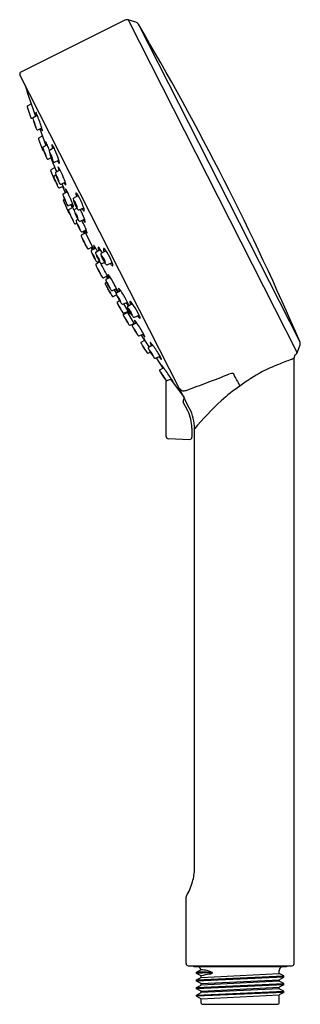
# Model space of a CAD drawing. Units: inches. Extents: x 8612.15 to 8614.79, y 2151.18 to 2160.42.
import ezdxf

# ---------------------------------------------------------------- set-up
doc = ezdxf.new("R2010")
doc.units = ezdxf.units.IN
doc.header["$LTSCALE"] = 0.64311
doc.header["$MEASUREMENT"] = 0
doc.layers.get('0').update_dxf_attribs({"color": 255, "linetype": 'CONTINUOUS'})
doc.layers.get('Defpoints').update_dxf_attribs({"linetype": 'CONTINUOUS'})
doc.styles.get("Standard").update_dxf_attribs({"font": 'txt', "width": 0.8})

msp = doc.modelspace()

# ---------------------------------------------------------------- linework, layer by layer
for p, q in [((8613.1394, 2160.4131), (8612.1618, 2159.9256)), ((8613.2411, 2160.3941), (8613.1681, 2160.4156)), ((8613.1681, 2160.4156), (8614.7573, 2157.2926)), ((8614.7817, 2157.3978), (8613.2651, 2160.3742)), ((8613.7464, 2156.7719), (8612.153, 2159.8991)), ((8612.2236, 2159.6089), (8612.2581, 2159.628)), ((8612.2199, 2159.5993), (8612.2546, 2159.4981)), ((8612.2775, 2159.5005), (8612.316, 2159.5218)), ((8612.2656, 2159.4935), (8612.2746, 2159.4977)), ((8612.3206, 2159.3857), (8612.3581, 2159.4029)), ((8612.3392, 2159.3943), (8612.3977, 2159.2383)), ((8612.3264, 2159.298), (8612.3643, 2159.1981)), ((8612.33, 2159.3078), (8612.3645, 2159.3269)), ((8612.3719, 2159.224), (8612.4092, 2159.2447)), ((8612.4306, 2159.1944), (8612.4726, 2159.2176)), ((8612.4176, 2159.1103), (8612.4465, 2159.1237)), ((8612.4425, 2159.1219), (8612.4962, 2158.9903)), ((8612.477, 2159.0813), (8612.5184, 2159.1006)), ((8612.4837, 2158.9018), (8612.4424, 2159.0012)), ((8612.4459, 2159.0113), (8612.4799, 2159.0301)), ((8612.4755, 2158.9519), (8612.4913, 2158.9607)), ((8612.4905, 2158.9872), (8612.5301, 2159.0091)), ((8612.539, 2158.8749), (8612.5785, 2158.8933)), ((8612.5242, 2158.8399), (8612.5601, 2158.8566)), ((8612.5535, 2158.8536), (8612.5788, 2158.7951)), ((8612.5596, 2158.7844), (8612.597, 2158.8051)), ((8612.6166, 2158.6005), (8612.5622, 2158.7206)), ((8612.5656, 2158.7309), (8612.5712, 2158.734)), ((8612.6099, 2158.6732), (8612.6477, 2158.6908)), ((8612.657, 2158.7438), (8612.7004, 2158.7678)), ((8612.6127, 2158.6368), (8612.6483, 2158.6565)), ((8612.6297, 2158.6825), (8612.6428, 2158.6534)), ((8612.6654, 2158.6384), (8612.687, 2158.6503)), ((8612.7085, 2158.6333), (8612.7522, 2158.6537)), ((8612.6755, 2158.5036), (8612.6866, 2158.5088)), ((8612.684, 2158.5379), (8612.6975, 2158.5454)), ((8612.7179, 2158.5281), (8612.7595, 2158.5475)), ((8612.7321, 2158.3983), (8612.7684, 2158.4184)), ((8612.7365, 2158.4278), (8612.7752, 2158.4459)), ((8612.7466, 2158.4325), (8612.7566, 2158.4119)), ((8612.754, 2158.436), (8612.7626, 2158.4152)), ((8612.797, 2158.2686), (8612.8349, 2158.2856)), ((8612.8336, 2158.2586), (8612.8226, 2158.2801)), ((8612.8258, 2158.2542), (8612.8643, 2158.2756)), ((8612.8409, 2158.2626), (8612.8289, 2158.2829)), ((8612.8667, 2158.238), (8612.9078, 2158.2608)), ((8612.9168, 2158.2262), (8612.9606, 2158.2505)), ((8612.8683, 2158.1274), (8612.9026, 2158.1465)), ((8612.8816, 2158.1459), (8612.8982, 2158.1537)), ((8612.89, 2158.1498), (8612.8942, 2158.1418)), ((8612.8949, 2158.1521), (8612.8987, 2158.1443)), ((8612.9236, 2158.13), (8612.9476, 2158.1412)), ((8612.9732, 2158.1183), (8613.0192, 2158.1397)), ((8612.9372, 2157.9975), (8612.9748, 2158.015)), ((8612.9569, 2157.9505), (8612.9661, 2157.9555)), ((8612.9622, 2157.9834), (8612.9996, 2158.0041)), ((8612.965, 2158.0104), (8612.9757, 2157.9909)), ((8612.9696, 2158.0125), (8612.981, 2157.9938)), ((8613.021, 2157.8766), (8613.0605, 2157.895)), ((8613.0389, 2157.8849), (8613.0567, 2157.8529)), ((8613.0594, 2157.8553), (8613.0989, 2157.8772)), ((8613.0285, 2157.8218), (8613.0595, 2157.8363)), ((8613.0689, 2157.7718), (8613.0878, 2157.7823)), ((8613.1199, 2157.7491), (8613.162, 2157.7688)), ((8613.1273, 2157.656), (8613.1608, 2157.6746)), ((8613.1297, 2157.666), (8613.1683, 2157.684)), ((8613.1557, 2157.6781), (8613.1586, 2157.6734)), ((8613.1562, 2157.6783), (8613.1589, 2157.6736)), ((8613.158, 2157.6792), (8613.2272, 2157.5658)), ((8613.166, 2157.7317), (8613.2076, 2157.7548)), ((8613.2103, 2157.5564), (8613.247, 2157.5767)), ((8613.2282, 2157.6267), (8613.2724, 2157.6473)), ((8613.1898, 2157.551), (8613.2259, 2157.5679)), ((8613.2235, 2157.5668), (8613.2249, 2157.5645)), ((8613.2239, 2157.5669), (8613.2253, 2157.5647)), ((8613.2741, 2157.4518), (8613.3138, 2157.4704)), ((8613.2907, 2157.4596), (8613.3228, 2157.4094)), ((8613.2931, 2157.3929), (8613.3267, 2157.4115)), ((8613.3583, 2157.2891), (8613.3774, 2157.298)), ((8613.3607, 2157.3453), (8613.3988, 2157.3664)), ((8614.7573, 2157.2926), (8614.7837, 2157.3667)), ((8613.4271, 2157.2424), (8613.4689, 2157.2618)), ((8613.4315, 2157.2444), (8613.4958, 2157.15)), ((8614.7272, 2151.5645), (8614.7272, 2157.2473)), ((8613.4677, 2157.134), (8613.5014, 2157.1532)), ((8613.5267, 2156.5073), (8613.5267, 2157.0341)), ((8613.5361, 2157.0321), (8613.5741, 2157.0498)), ((8613.5683, 2157.0471), (8613.6952, 2156.8723)), ((8614.1954, 2157.0267), (8614.219, 2156.9804)), ((8613.6999, 2156.8631), (8613.697, 2156.8615)), ((8613.7288, 2156.748), (8613.687, 2156.83)), ((8613.7674, 2156.5872), (8613.7674, 2156.5003)), ((8613.7926, 2152.4585), (8613.7926, 2156.5794)), ((8613.5457, 2156.4877), (8613.747, 2156.4806)), ((8613.7134, 2151.5645), (8613.7134, 2152.188)), ((8613.7331, 2151.5448), (8614.7075, 2151.5448)), ((8613.7853, 2151.5387), (8614.6554, 2151.5387)), ((8613.8534, 2151.5061), (8613.811, 2151.484)), ((8613.811, 2151.4723), (8613.811, 2151.484)), ((8614.5867, 2151.4707), (8614.5867, 2151.4993)), ((8613.8539, 2151.4492), (8613.811, 2151.4723)), ((8613.811, 2151.4126), (8614.6297, 2151.4484)), ((8614.6297, 2151.4359), (8613.811, 2151.4002)), ((8613.811, 2151.4126), (8613.8539, 2151.435)), ((8613.811, 2151.4002), (8613.811, 2151.4126)), ((8613.8539, 2151.3778), (8613.811, 2151.4002)), ((8613.8539, 2151.435), (8614.5867, 2151.4707)), ((8613.8539, 2151.435), (8613.8539, 2151.4492)), ((8613.8539, 2151.3778), (8614.5867, 2151.4135)), ((8614.5867, 2151.3993), (8613.8539, 2151.3636)), ((8614.6297, 2151.4484), (8614.5867, 2151.4707)), ((8614.5867, 2151.4135), (8614.6297, 2151.4359)), ((8614.5867, 2151.3993), (8614.5867, 2151.4135)), ((8614.6297, 2151.3769), (8614.5867, 2151.3993)), ((8614.6297, 2151.4359), (8614.6297, 2151.4484)), ((8613.811, 2151.3412), (8614.6297, 2151.3769)), ((8614.6297, 2151.3645), (8613.811, 2151.3288)), ((8613.811, 2151.3412), (8613.8539, 2151.3636)), ((8613.811, 2151.3288), (8613.811, 2151.3412)), ((8613.8539, 2151.3064), (8613.811, 2151.3288)), ((8613.811, 2151.2698), (8614.6297, 2151.3055)), ((8613.8539, 2151.3636), (8613.8539, 2151.3778)), ((8613.8539, 2151.3064), (8614.5867, 2151.3421)), ((8614.5867, 2151.3279), (8613.8539, 2151.2922)), ((8613.8539, 2151.2922), (8613.8539, 2151.3064)), ((8614.6297, 2151.3645), (8614.5867, 2151.3421)), ((8614.5867, 2151.3279), (8614.5867, 2151.3421)), ((8614.6297, 2151.3055), (8614.5867, 2151.3279)), ((8614.6297, 2151.3645), (8614.6297, 2151.3769)), ((8614.6297, 2151.2931), (8614.6297, 2151.3055)), ((8614.6297, 2151.2931), (8613.811, 2151.2574)), ((8613.811, 2151.2698), (8613.8539, 2151.2922)), ((8613.811, 2151.2574), (8613.811, 2151.2698)), ((8613.811, 2151.2574), (8613.8539, 2151.235)), ((8613.8539, 2151.235), (8614.5867, 2151.2707)), ((8613.8539, 2151.1944), (8613.8539, 2151.235)), ((8614.6297, 2151.2931), (8614.5867, 2151.2707)), ((8614.5867, 2151.1944), (8614.5867, 2151.2707)), ((8613.8657, 2151.1826), (8614.5749, 2151.1826))]:
    msp.add_line(p, q)
for centre, radius, start, end in [((8613.157, 2160.3778), 0.0394, 73.59074, 116.5), ((8613.23, 2160.3563), 0.0394, 27, 73.59074), ((8590.7122, 2147.0084), 26.216, 23.34719, 30.65281), ((8612.1706, 2159.908), 0.0197, 116.5, 206.99979), ((8612.2214, 2159.805), 0.0197, 184.50273, 197.43187), ((8621.0084, 2162.564), 9.2297, 197.43187, 199.31095), ((8612.2274, 2159.6019), 0.008, 119, 198.95289), ((8612.3058, 2159.5497), 0.00463, 165.77208, 186.35497), ((8612.3664, 2159.5564), 0.0656, 186.35497, 193.39772), ((8612.3017, 2159.5507), 0.000469, 37.13348, 165.77208), ((8612.2046, 2159.488), 0.1161, 20.33333, 32.85727), ((8612.6413, 2159.6219), 0.3482, 193.39772, 197.37705), ((8610.4799, 2158.8001), 1.9728, 18.26139, 21.66172), ((8612.2622, 2159.5007), 0.008, 198.95289, 295), ((8612.2814, 2159.4935), 0.008, 119, 193.31074), ((8612.6961, 2159.5916), 0.4341, 193.31074, 200.37879), ((8612.2808, 2159.4726), 0.000202, 54.98134, 204.54082), ((8612.2951, 2159.473), 0.0145, 181.7473, 194.62394), ((8612.2802, 2159.4717), 0.00135, 36.81166, 54.55232), ((8612.541, 2159.536), 0.2683, 194.39188, 199.16378), ((8612.2715, 2159.4654), 0.0121, 26.94304, 36.03379), ((8612.1875, 2159.4231), 0.1061, 22.20082, 26.76668), ((8611.7837, 2159.2585), 0.5422, 17.55442, 22.17397), ((8613.28, 2159.7928), 1.0507, 199.16378, 200.5531), ((8612.9796, 2159.6827), 0.7317, 199.33701, 202.36277), ((8612.4796, 2159.4927), 0.1959, 200.5531, 204.91257), ((8612.2031, 2159.3887), 0.103, 10.01644, 18.86492), ((8612.3364, 2159.4262), 0.0379, 204.91257, 210.63959), ((8612.4194, 2159.451), 0.1255, 201.80335, 209.56614), ((8612.3057, 2159.408), 0.00225, 210.63959, 228.35174), ((8612.3043, 2159.4066), 0.00027, 240.41641, 20.09844), ((8612.3172, 2159.393), 0.008, 209.56614, 294.67586), ((8612.4607, 2159.4376), 0.1158, 199.04179, 213.46865), ((8611.7511, 2159.2261), 0.6323, 14.80728, 17.6971), ((8612.2703, 2159.3628), 0.0954, 8.08823, 15.13495), ((8612.3642, 2159.3742), 0.0005, 257.00048, 342.61173), ((8612.3581, 2159.3753), 0.00668, 349.06798, 8.12854), ((8612.3339, 2159.3008), 0.008, 119, 200.79236), ((8612.3948, 2159.2729), 0.000348, 42.26424, 172.85868), ((8612.3987, 2159.2724), 0.00425, 172.85868, 190.25341), ((8612.4497, 2159.2817), 0.0561, 190.25341, 196.14934), ((8612.1899, 2159.1537), 0.2374, 21.50178, 30.19885), ((8612.869, 2159.4031), 0.4925, 196.14934, 199.13863), ((8610.9233, 2158.6068), 1.617, 21.28914, 23.08163), ((8612.4593, 2159.2409), 0.00603, 151.45594, 178.89561), ((8612.4857, 2159.2404), 0.0325, 178.89561, 189.35433), ((8612.455, 2159.2426), 0.0016, 44.4883, 131.7432), ((8612.2812, 2159.115), 0.2172, 22.48708, 36.3284), ((8612.3718, 2159.201), 0.008, 200.79236, 290.895), ((8612.3758, 2159.217), 0.008, 119, 195.52928), ((8612.7207, 2159.3128), 0.366, 195.52928, 201.00902), ((8612.3748, 2159.1858), 0.00492, 31.24299, 45.88364), ((8612.3813, 2159.189), 0.00311, 173.67561, 197.70443), ((8612.7157, 2159.2923), 0.353, 197.17368, 202.22483), ((8612.329, 2159.1613), 0.0569, 24.29477, 28.38825), ((8613.4741, 2159.5867), 1.1676, 200.30181, 201.89285), ((8611.9677, 2159.0006), 0.4523, 20.31909, 24.01369), ((8613.0022, 2159.4093), 0.6625, 202.22483, 203.41611), ((8612.87, 2159.3393), 0.5149, 201.41013, 205.9497), ((8612.1981, 2159.0817), 0.2081, 15.87561, 21.41872), ((8612.6116, 2159.2402), 0.2369, 203.41611, 205.14916), ((8612.4345, 2159.1874), 0.008, 119, 191.12589), ((8612.6902, 2159.2376), 0.2686, 191.12589, 202.2577), ((8612.4471, 2159.1657), 0.0124, 175.17732, 192.41838), ((8612.4353, 2159.1668), 0.000622, 32.0295, 183.75001), ((8612.599, 2159.2004), 0.1682, 192.8419, 200.87998), ((8612.4231, 2159.1544), 0.018, 28.65803, 44.96114), ((8612.2774, 2159.0729), 0.185, 22.02889, 29.17347), ((8612.6123, 2159.2612), 0.1608, 189.35433, 198.39339), ((8611.8345, 2158.9008), 0.7124, 16.89534, 24.66269), ((8612.4049, 2159.1431), 0.00851, 205.14916, 214.30023), ((8612.3992, 2159.1393), 0.00167, 214.30023, 235.89638), ((8612.3969, 2159.1382), 0.00141, 344.94733, 15.28164), ((8612.4143, 2159.1175), 0.008, 205.9497, 295), ((8612.8145, 2159.2782), 0.3992, 200.88545, 206.49421), ((8612.8916, 2159.3121), 0.4815, 200.87998, 203.83352), ((8612.2094, 2159.0404), 0.2602, 15.48669, 23.04488), ((8612.5504, 2159.1614), 0.1085, 203.83352, 210.79674), ((8612.4759, 2159.1169), 0.0217, 210.79674, 219.72185), ((8612.5379, 2159.138), 0.0891, 205.12195, 217.54701), ((8612.4655, 2159.1083), 0.00816, 219.72185, 229.89745), ((8612.4386, 2159.1032), 0.0226, 357.65813, 17.1104), ((8612.4606, 2159.1025), 0.000578, 229.89745, 342.52933), ((8612.4737, 2159.0885), 0.008, 217.54701, 295), ((8612.5896, 2159.1314), 0.0918, 203.66904, 221.53499), ((8612.3567, 2159.053), 0.1686, 8.21031, 18.99147), ((8612.5219, 2159.0716), 0.00151, 224.47306, 315.91717), ((8612.4939, 2159.0823), 0.0314, 338.05178, 340.92052), ((8612.503, 2159.0744), 0.0207, 353.27707, 7.32711), ((8612.4498, 2159.0043), 0.008, 119, 202.5629), ((8612.4944, 2158.9802), 0.008, 119, 191.16774), ((8612.6361, 2159.0081), 0.1524, 191.16774, 201.2074), ((8612.4974, 2158.9997), 0.000258, 107.7811, 178.17002), ((8612.5001, 2158.9997), 0.00302, 178.17002, 192.94011), ((8612.5473, 2159.0105), 0.0514, 192.94011, 201.02274), ((8612.4928, 2158.995), 0.00672, 24.01021, 48.11975), ((8612.2974, 2158.887), 0.23, 27.50222, 28.78082), ((8612.525, 2159.0334), 0.0127, 174.47351, 188.25821), ((8612.5143, 2159.0344), 0.00193, 144.64237, 174.47351), ((8612.5815, 2159.0416), 0.0698, 188.25821, 194.6119), ((8612.5133, 2159.0349), 0.000872, 50.85119, 134.8196), ((8612.4524, 2158.9821), 0.0814, 26.59591, 41.02842), ((8612.7532, 2159.0863), 0.2472, 194.6119, 199.54081), ((8611.7921, 2158.6359), 0.827, 21.83899, 27.56633), ((8612.4794, 2158.9449), 0.008, 119, 198.24043), ((8612.816, 2159.0559), 0.3624, 198.24043, 202.43694), ((8613.9609, 2159.514), 1.5956, 201.95063, 203.55597), ((8612.4755, 2158.9122), 0.00879, 25.75812, 38.85615), ((8612.4834, 2158.9175), 0.000976, 170.2029, 198.66263), ((8612.6243, 2158.9632), 0.1491, 197.95131, 202.3997), ((8611.9832, 2158.6769), 0.5545, 21.93637, 25.54938), ((8612.491, 2158.9069), 0.00888, 215.12583, 256.79995), ((8618.1856, 2161.2553), 6.1642, 202.3997, 202.57072), ((8612.8135, 2159.0224), 0.3466, 202.57072, 204.77173), ((8613.1103, 2159.1803), 0.6569, 200.24111, 203.74649), ((8612.267, 2158.7866), 0.2503, 18.90737, 22.8982), ((8612.4979, 2158.9528), 0.000267, 53.65278, 191.76679), ((8612.5043, 2158.9524), 0.00666, 177.2241, 193.79323), ((8612.6382, 2158.9883), 0.1453, 194.95528, 202.84135), ((8612.4958, 2158.9499), 0.00384, 39.70189, 53.65278), ((8613.1623, 2159.1623), 0.7229, 203.29796, 205.67926), ((8612.468, 2158.9302), 0.0379, 26.96619, 35.81818), ((8613.1874, 2159.1949), 0.7583, 204.77173, 205.44992), ((8612.2448, 2158.8167), 0.2883, 19.38206, 26.95576), ((8612.5129, 2158.8739), 0.0114, 205.44992, 217.42571), ((8612.5019, 2158.8671), 0.00191, 356.69337, 18.47878), ((8613.5129, 2159.3568), 1.0945, 202.84135, 203.72844), ((8612.7864, 2159.0323), 0.3009, 202.7802, 208.98447), ((8612.6104, 2158.9601), 0.1086, 203.72844, 208.91367), ((8612.6004, 2158.9546), 0.0972, 208.91367, 211.06593), ((8612.4764, 2158.8967), 0.0433, 7.79719, 21.1943), ((8612.5277, 2158.9107), 0.0123, 211.06593, 221.01855), ((8612.5198, 2158.9039), 0.00184, 221.01855, 238.21273), ((8612.519, 2158.9026), 0.000294, 238.21273, 5.73616), ((8612.5881, 2158.9224), 0.0741, 208.98447, 217.5079), ((8612.5356, 2158.8821), 0.008, 217.5079, 295), ((8611.4061, 2158.4114), 1.2369, 20.59916, 22.27734), ((8611.8855, 2158.6632), 0.7302, 17.59492, 22.57093), ((8612.6513, 2158.9235), 0.0895, 202.84406, 221.15676), ((8612.4696, 2158.8489), 0.1173, 9.7033, 17.35645), ((8612.5756, 2158.8671), 0.0098, 348.79391, 9.74573), ((8612.5777, 2158.8815), 0.0745, 205.90755, 211.1149), ((8612.5208, 2158.8472), 0.008, 211.1149, 295), ((8612.5635, 2158.7774), 0.008, 119, 195.38103), ((8612.7715, 2158.8346), 0.2237, 195.38103, 204.02296), ((8613.7499, 2159.4118), 1.3172, 205.01296, 205.91599), ((8612.4553, 2158.8019), 0.1174, 13.56818, 22.36831), ((8612.6242, 2158.8648), 0.0657, 205.91599, 210.25062), ((8612.5886, 2158.844), 0.0244, 210.25062, 216.55931), ((8612.5695, 2158.8299), 0.00061, 216.55931, 243.38844), ((8612.5693, 2158.8295), 0.000158, 243.38844, 356.56816), ((8612.5848, 2158.8307), 0.00425, 169.18979, 189.60139), ((8612.5811, 2158.8314), 0.000439, 59.69008, 169.18979), ((8612.629, 2158.8382), 0.049, 189.60139, 197.62202), ((8612.5603, 2158.8107), 0.0298, 28.08779, 45.116), ((8612.9069, 2158.9265), 0.3406, 197.62202, 201.55207), ((8612.5844, 2158.8653), 0.000832, 237.61067, 348.83634), ((8611.7912, 2158.3895), 0.9067, 23.68488, 28.68634), ((8612.7, 2158.7858), 0.0221, 168.79148, 189.26753), ((8612.8276, 2158.8066), 0.1514, 189.26753, 198.44218), ((8612.6805, 2158.7897), 0.0022, 59.02952, 168.79148), ((8612.6307, 2158.7319), 0.0784, 25.89658, 49.54184), ((8612.5695, 2158.7239), 0.008, 119, 204.35841), ((8612.5695, 2158.7498), 0.00257, 163.70478, 173.0336), ((8612.5814, 2158.7523), 0.0147, 188.7573, 199.01413), ((8612.5635, 2158.7422), 0.00899, 65.40024, 67.37204), ((8613.3305, 2159.0615), 0.8269, 202.61412, 206.58186), ((8612.5522, 2158.7382), 0.0194, 27.63388, 38.9874), ((8612.8123, 2158.8334), 0.2594, 199.33496, 204.18295), ((8612.2401, 2158.5741), 0.372, 21.73801, 27.71827), ((8613.3507, 2159.0752), 0.8495, 204.18295, 205.29265), ((8612.7116, 2158.7732), 0.1427, 205.29265, 209.00442), ((8612.5157, 2158.6818), 0.0761, 14.35528, 23.33123), ((8612.622, 2158.7235), 0.0403, 209.00442, 214.31787), ((8612.5905, 2158.702), 0.00217, 214.31787, 229.68556), ((8612.5893, 2158.7005), 0.00022, 229.68556, 26.25917), ((8612.7136, 2158.7518), 0.1367, 206.15866, 213.64121), ((8611.7195, 2158.3414), 0.9918, 19.66253, 24.56745), ((8612.6334, 2158.6832), 0.00019, 120.29996, 170.06038), ((8612.6342, 2158.6831), 0.000976, 170.06038, 189.09178), ((8612.6454, 2158.6849), 0.0123, 189.09178, 198.94264), ((8612.6332, 2158.6827), 0.000769, 34.80566, 76.18277), ((8612.0762, 2158.3622), 0.6434, 24.47085, 29.92202), ((8612.7692, 2158.7464), 0.1411, 204.58361, 216.21996), ((8612.6609, 2158.7368), 0.008, 119, 188.44378), ((8612.8015, 2158.7576), 0.1502, 188.44378, 204.83846), ((8612.6712, 2158.7153), 0.00953, 173.65522, 189.16747), ((8612.6627, 2158.7165), 0.000971, 43.91755, 187.02657), ((8612.7993, 2158.7451), 0.141, 192.84831, 206.0519), ((8612.647, 2158.698), 0.0253, 30.64703, 49.3338), ((8613.0225, 2158.843), 0.3869, 202.55722, 207.72565), ((8612.4802, 2158.5955), 0.221, 19.9503, 31.45125), ((8613.1344, 2158.9089), 0.514, 206.0519, 208.542), ((8612.2072, 2158.4755), 0.5732, 18.65233, 30.46628), ((8612.6065, 2158.6805), 0.008, 213.64121, 295), ((8612.6166, 2158.6298), 0.008, 119, 200.18686), ((8613.0215, 2158.7786), 0.4394, 200.18686, 204.81485), ((8612.6245, 2158.6057), 0.0095, 213.40948, 251.68531), ((8612.9059, 2158.7045), 0.3028, 200.27204, 205.35807), ((8612.5389, 2158.5458), 0.0989, 23.0405, 32.96451), ((8614.5887, 2159.4768), 2.155, 204.17654, 205.00056), ((8612.7985, 2158.7374), 0.1742, 198.94264, 201.62179), ((8613.1928, 2158.8937), 0.5984, 201.62179, 203.58497), ((8612.6041, 2158.6552), 0.0532, 10.62609, 21.99059), ((8612.6559, 2158.6633), 0.000576, 206.36673, 334.73618), ((8612.6512, 2158.6639), 0.00533, 350.41662, 11.56378), ((8612.6693, 2158.6314), 0.008, 119, 193.72423), ((8612.8873, 2158.6846), 0.2324, 193.72423, 205.79216), ((8612.6742, 2158.6044), 0.000561, 56.21503, 156.01003), ((8612.6807, 2158.604), 0.00702, 175.24519, 194.93687), ((8612.8288, 2158.6487), 0.1617, 196.71563, 206.11779), ((8612.6688, 2158.5977), 0.00918, 34.66959, 51.17487), ((8612.5081, 2158.4962), 0.1992, 21.0528, 32.36398), ((8612.7907, 2158.7156), 0.1226, 205.44441, 217.72266), ((8612.7225, 2158.6849), 0.0452, 208.542, 220.19002), ((8612.6395, 2158.6507), 0.0525, 4.03935, 22.74346), ((8612.6988, 2158.6649), 0.0141, 220.19002, 231.53191), ((8612.6908, 2158.6548), 0.00117, 231.53191, 339.23208), ((8612.7223, 2158.6627), 0.036, 217.72266, 232.20178), ((8612.7051, 2158.6405), 0.008, 232.20178, 294.98687), ((8612.0032, 2158.2644), 0.8076, 20.57478, 27.57281), ((8612.8095, 2158.6848), 0.0836, 207.75208, 226.5902), ((8612.6421, 2158.616), 0.1163, 6.618, 21.59068), ((8612.7545, 2158.6259), 0.00311, 217.12249, 319.71909), ((8612.7469, 2158.6282), 0.0109, 336.9016, 6.53878), ((8611.829, 2158.1912), 0.8923, 22.7094, 26.15583), ((8615.8927, 2160.0935), 3.5968, 204.97536, 205.39994), ((8614.3923, 2159.3842), 1.9379, 204.97418, 205.99994), ((8612.9293, 2158.6864), 0.3163, 205.39994, 208.59527), ((8613.1676, 2158.7837), 0.5739, 205.70937, 208.48645), ((8612.6581, 2158.5386), 0.00739, 208.59527, 222.51429), ((8612.6428, 2158.532), 0.01, 9.28131, 21.76105), ((8612.6843, 2158.521), 0.0238, 207.58395, 219.71544), ((8612.6721, 2158.5109), 0.008, 219.71544, 295), ((8613.1143, 2158.7804), 0.4786, 204.2961, 208.18716), ((8612.6879, 2158.5309), 0.008, 119, 195.60542), ((8612.9459, 2158.603), 0.2759, 195.60542, 207.37891), ((8612.9834, 2158.7245), 0.3339, 206.11779, 208.87104), ((8612.7425, 2158.5917), 0.0588, 208.87104, 216.29238), ((8612.6918, 2158.5039), 0.000226, 51.44078, 192.92631), ((8612.698, 2158.504), 0.0065, 181.05053, 197.51642), ((8612.8823, 2158.5681), 0.2016, 199.12552, 206.39914), ((8612.6903, 2158.5017), 0.00288, 38.37524, 56.63954), ((8612.9064, 2158.6691), 0.2428, 208.20717, 211.74389), ((8612.6649, 2158.4819), 0.0351, 30.09959, 37.96117), ((8612.6517, 2158.5492), 0.0462, 8.00344, 23.78736), ((8612.7018, 2158.5618), 0.00835, 216.29238, 229.89979), ((8612.4335, 2158.3498), 0.3016, 21.58344, 29.76041), ((8612.6974, 2158.5565), 0.00137, 229.89979, 251.98217), ((8612.6971, 2158.5555), 0.000409, 251.98217, 8.00344), ((8612.7511, 2158.5714), 0.0594, 210.42099, 224.59505), ((8612.7145, 2158.5354), 0.008, 224.59505, 295), ((8612.1772, 2158.2256), 0.6372, 17.61074, 29.10863), ((8612.8734, 2158.6121), 0.1451, 209.1244, 218.52514), ((8612.6642, 2158.5095), 0.1027, 5.5164, 22.17938), ((8612.7734, 2158.5326), 0.0173, 218.52514, 237.28188), ((8612.7649, 2158.5192), 0.0015, 237.28188, 3.73711), ((8613.1949, 2158.7127), 0.5477, 205.59404, 209.43157), ((8613.203, 2158.7273), 0.5596, 206.39914, 208.40894), ((8612.7508, 2158.4827), 0.0455, 208.40894, 216.12012), ((8612.6897, 2158.4508), 0.0262, 9.054, 22.38155), ((8612.7202, 2158.4604), 0.00766, 216.12012, 227.3636), ((8612.7152, 2158.455), 0.000316, 227.3636, 342.63742), ((8612.7847, 2158.4786), 0.0754, 207.64671, 220.15637), ((8612.7331, 2158.4351), 0.008, 220.15637, 295), ((8611.6622, 2157.7952), 1.2696, 26.04323, 30.39338), ((8612.9384, 2158.5342), 0.1948, 208.26803, 215.36063), ((8612.7987, 2158.4351), 0.0236, 215.36063, 225.62978), ((8612.786, 2158.4221), 0.00535, 225.62978, 241.73996), ((8612.7839, 2158.4181), 0.000814, 241.73996, 21.05848), ((8612.736, 2158.3913), 0.008, 119, 200.16664), ((8613.1634, 2158.5483), 0.4633, 200.16664, 208.27335), ((8612.7427, 2158.3614), 0.000731, 157.29736, 190.71946), ((8612.7417, 2158.3608), 0.000942, 31.63763, 73.60853), ((8612.7494, 2158.3627), 0.0076, 190.71946, 196.91101), ((8612.7908, 2158.3764), 0.0511, 198.13263, 202.97133), ((8612.4775, 2158.1963), 0.3122, 25.52409, 31.90701), ((8613.6576, 2158.767), 1.0019, 204.19295, 205.90297), ((8613.1756, 2158.5239), 0.4633, 204.90239, 213.0091), ((8613.6469, 2158.7884), 1.0019, 207.27277, 208.98279), ((8612.4827, 2158.1859), 0.3122, 21.26873, 27.65165), ((8611.673, 2157.7736), 1.2696, 22.73538, 27.13251), ((8612.8146, 2158.3287), 0.0511, 210.20441, 215.04311), ((8612.7789, 2158.3038), 0.0076, 216.26473, 222.45628), ((8612.7738, 2158.2992), 0.000731, 222.45628, 255.87838), ((8612.7728, 2158.2988), 0.000942, 339.56721, 21.53811), ((8612.7938, 2158.2759), 0.008, 213.0091, 294.17574), ((8612.8297, 2158.2472), 0.008, 119, 200.07247), ((8613.2262, 2158.3921), 0.4302, 200.07247, 210.10514), ((8612.8349, 2158.221), 0.000242, 80.40778, 189.88904), ((8612.8346, 2158.2201), 0.00118, 45.01982, 71.23615), ((8612.8464, 2158.2985), 0.00104, 85.7818, 185.69666), ((8612.8787, 2158.3018), 0.0335, 185.69666, 198.42482), ((8612.7508, 2158.2096), 0.1314, 27.85169, 43.24735), ((8613.0475, 2158.358), 0.2114, 198.42482, 204.465), ((8612.8706, 2158.231), 0.008, 119, 196.65706), ((8613.1198, 2158.3056), 0.2682, 196.65706, 210.05365), ((8612.2276, 2157.8867), 0.7459, 28.80365, 31.00844), ((8612.8881, 2158.2818), 0.00178, 69.30909, 179.60575), ((8612.9141, 2158.2817), 0.0277, 179.60575, 195.13486), ((8613.0382, 2158.3152), 0.1563, 195.13486, 203.27096), ((8612.8042, 2158.1932), 0.1237, 28.28762, 46.89047), ((8612.9207, 2158.2192), 0.008, 119, 191.67232), ((8612.4317, 2157.95), 0.5682, 29.65074, 32.0878), ((8612.9514, 2158.2664), 0.015, 161.02739, 189.56073), ((8613.0377, 2158.281), 0.1025, 189.56073, 202.99286), ((8612.9392, 2158.27), 0.00232, 63.86639, 146.69291), ((8612.8566, 2158.1727), 0.1299, 27.95467, 49.92519), ((8612.5059, 2157.9372), 0.5517, 22.10761, 32.49088), ((8612.8387, 2158.2209), 0.00402, 179.16412, 195.85099), ((8612.932, 2158.252), 0.1023, 198.30296, 206.74025), ((8612.8239, 2158.2095), 0.0162, 33.43842, 44.79028), ((8612.6038, 2158.0697), 0.277, 23.18401, 32.49503), ((8614.105, 2158.843), 1.4158, 206.74025, 207.47725), ((8612.977, 2158.2563), 0.1444, 207.47725, 213.46643), ((8613.2289, 2158.3937), 0.4333, 210.10514, 214.4509), ((8612.8916, 2158.1999), 0.042, 213.46643, 219.53352), ((8612.8382, 2158.1693), 0.0223, 8.76512, 24.91792), ((8612.8612, 2158.1748), 0.0026, 219.53352, 237.8233), ((8612.86, 2158.1729), 0.000315, 237.8233, 332.94567), ((8612.8782, 2158.1531), 0.008, 214.4509, 295.22968), ((8612.8764, 2158.2048), 0.000453, 49.62842, 180.71446), ((8612.8837, 2158.2045), 0.00777, 177.72296, 197.90176), ((8613.0162, 2158.2501), 0.1479, 198.95029, 208.76472), ((8612.8729, 2158.1992), 0.00707, 38.71514, 57.66963), ((8612.8202, 2158.1567), 0.0748, 30.3205, 38.88096), ((8612.6971, 2158.0806), 0.2195, 22.4713, 31.21756), ((8613.1607, 2158.3295), 0.3127, 208.76472, 212.47444), ((8613.6131, 2158.591), 0.838, 210.05365, 212.41911), ((8612.9181, 2158.1751), 0.0252, 212.47444, 224.48781), ((8612.8786, 2158.1548), 0.0234, 5.07713, 24.55004), ((8612.9036, 2158.1608), 0.00485, 224.48781, 240.60734), ((8612.9015, 2158.157), 0.000473, 240.60734, 345.72625), ((8612.9434, 2158.1656), 0.0447, 212.41911, 230.79082), ((8611.1257, 2157.1058), 2.0605, 25.58374, 29.97567), ((8613.0494, 2158.2458), 0.1394, 191.67232, 205.76278), ((8612.9202, 2158.1372), 0.008, 230.79082, 295), ((8612.9301, 2158.1987), 0.00732, 171.96756, 190.9637), ((8612.9238, 2158.1997), 0.000961, 99.50662, 176.75932), ((8613.0124, 2158.2191), 0.0922, 193.70776, 206.55722), ((8612.923, 2158.197), 0.0037, 44.97093, 81.27565), ((8613.4896, 2158.4582), 0.6282, 205.76278, 209.27464), ((8612.8888, 2158.1621), 0.0525, 32.85235, 45.48058), ((8613.3875, 2158.4066), 0.5115, 206.55722, 209.27038), ((8612.7469, 2158.0675), 0.2231, 22.9683, 33.50208), ((8613.0247, 2158.2033), 0.0957, 209.27038, 217.36439), ((8613.0889, 2158.2336), 0.1688, 209.27464, 222.22834), ((8612.9947, 2158.1804), 0.0579, 217.36439, 224.75153), ((8612.9101, 2158.1345), 0.0467, 6.29428, 25.42751), ((8612.9567, 2158.1427), 0.00439, 224.75153, 248.61821), ((8612.9555, 2158.1396), 0.00107, 248.61821, 357.43332), ((8613.0687, 2158.1719), 0.0786, 211.01989, 233.27607), ((8612.891, 2158.0912), 0.137, 10.05129, 23.05215), ((8612.8721, 2158.1204), 0.008, 119, 200.61146), ((8613.1101, 2158.2099), 0.2623, 200.61146, 208.18367), ((8612.8781, 2158.0898), 0.00139, 31.73399, 66.34556), ((8612.8797, 2158.0908), 0.00114, 166.852, 206.76592), ((8612.8978, 2158.0966), 0.0201, 198.18375, 202.76616), ((8614.2789, 2158.8032), 1.5729, 207.12669, 208.68044), ((8612.8483, 2158.0671), 0.0388, 30.01424, 37.10164), ((8613.1364, 2158.2032), 0.2814, 203.98492, 207.60505), ((8612.2857, 2157.7299), 0.6948, 25.83326, 30.88759), ((8614.5358, 2158.9349), 1.8606, 207.60505, 208.26268), ((8613.3436, 2158.294), 0.507, 208.26268, 210.35762), ((8613.3671, 2158.2933), 0.5284, 207.62346, 211.02248), ((8613.2215, 2158.2225), 0.3655, 210.35762, 211.57529), ((8612.9698, 2158.1255), 0.008, 222.22834, 295), ((8613.0231, 2158.111), 0.00263, 235.12852, 348.33371), ((8613.0116, 2158.1134), 0.0145, 348.33371, 6.85291), ((8612.9566, 2158.0597), 0.0546, 211.57529, 215.66556), ((8612.8796, 2158.0173), 0.0349, 15.99953, 26.01985), ((8612.9153, 2158.0301), 0.0038, 215.66556, 235.56196), ((8613.1863, 2158.1763), 0.3132, 209.71949, 214.20716), ((8612.9339, 2158.0047), 0.008, 214.20716, 295), ((8612.9608, 2157.9435), 0.008, 119, 207.39091), ((8612.966, 2157.9764), 0.008, 119, 200.43451), ((8613.1955, 2158.0619), 0.2528, 200.43451, 209.33697), ((8612.9724, 2157.9503), 0.00083, 147.61973, 164.52043), ((8612.9775, 2157.951), 0.00595, 185.23716, 201.49355), ((8612.9701, 2157.947), 0.004, 56.51194, 66.63588), ((8613.1844, 2158.0406), 0.2314, 203.35545, 210.067), ((8612.9384, 2157.9221), 0.0442, 35.78471, 39.87419), ((8612.81, 2157.8332), 0.2003, 28.92226, 34.91518), ((8612.9757, 2157.9941), 0.000367, 166.12333, 195.44542), ((8612.9753, 2157.9939), 0.000232, 40.27908, 82.18161), ((8612.9793, 2157.9951), 0.00414, 195.44542, 202.33863), ((8612.9616, 2157.9825), 0.0181, 30.55141, 39.84445), ((8613.0038, 2158.0051), 0.0306, 202.33863, 206.83926), ((8612.9815, 2158.027), 0.000601, 34.84917, 176.19377), ((8612.9881, 2158.0266), 0.00718, 176.19377, 192.78499), ((8613.0125, 2158.0321), 0.0322, 192.78499, 200.8371), ((8612.8758, 2157.9285), 0.1451, 30.5293, 42.90905), ((8613.2017, 2158.1041), 0.2346, 200.8371, 206.4285), ((8612.0609, 2157.4084), 1.1117, 25.45453, 32.28545), ((8614.5252, 2158.754), 1.7699, 207.39091, 210.17813), ((8613.5418, 2158.208), 0.6447, 207.08725, 209.49416), ((8612.5903, 2157.6762), 0.4463, 29.17721, 32.25442), ((8613.6676, 2158.3087), 0.7855, 208.16336, 211.20118), ((8611.8113, 2157.2227), 1.3478, 27.78574, 29.86671), ((8614.7761, 2158.9062), 2.0628, 209.49416, 210.76726), ((8613.6796, 2158.3272), 0.8035, 210.067, 211.13056), ((8612.7497, 2157.7935), 0.2724, 24.56028, 30.09731), ((8613.0691, 2157.9586), 0.0904, 211.13056, 215.69224), ((8618.2043, 2160.8935), 6.0259, 210.17813, 210.6117), ((8613.0235, 2157.9258), 0.0342, 215.69224, 221.28992), ((8613.1542, 2157.9934), 0.183, 210.02757, 218.75546), ((8612.9849, 2157.9007), 0.0139, 8.97703, 25.71064), ((8612.9992, 2157.9045), 0.0019, 221.28992, 241.05709), ((8612.9984, 2157.903), 0.000219, 241.05709, 333.77851), ((8613.0177, 2157.8838), 0.008, 218.75546, 295), ((8613.1666, 2157.9561), 0.1314, 209.62621, 223.15519), ((8613.0633, 2157.8483), 0.008, 119, 201.01717), ((8612.9732, 2157.8396), 0.1027, 16.39245, 27.02163), ((8613.0713, 2157.8668), 0.00075, 224.88006, 317.54434), ((8613.0675, 2157.8673), 0.00441, 346.28044, 16.64552), ((8613.0831, 2157.8972), 0.00512, 163.71041, 187.21396), ((8613.1042, 2157.8998), 0.0264, 187.21396, 198.22199), ((8613.0792, 2157.898), 0.00127, 49.5708, 150.59377), ((8613.2245, 2157.9394), 0.1531, 198.22199, 206.592), ((8612.9958, 2157.8071), 0.1246, 31.06738, 47.47493), ((8612.4422, 2157.4213), 0.7992, 26.43563, 34.27704), ((8613.0251, 2157.8291), 0.008, 210.6117, 295), ((8613.3801, 2157.97), 0.3474, 201.01717, 213.71755), ((8613.0728, 2157.7648), 0.008, 119, 204.06101), ((8613.3744, 2157.8995), 0.3384, 204.06101, 211.27974), ((8613.0699, 2157.8225), 0.000457, 91.19329, 204.03617), ((8613.0788, 2157.8234), 0.00938, 186.55575, 201.34292), ((8613.0693, 2157.821), 0.00203, 47.65787, 72.33417), ((8613.2098, 2157.8771), 0.1509, 202.24611, 210.13859), ((8613.0574, 2157.8079), 0.0197, 37.51466, 47.73322), ((8612.8859, 2157.6836), 0.2315, 25.58656, 36.07584), ((8613.4893, 2158.0394), 0.4742, 210.13859, 212.2769), ((8613.1627, 2157.8331), 0.0879, 212.2769, 218.9886), ((8613.2424, 2157.8695), 0.1773, 211.40958, 221.9571), ((8613.1091, 2157.7897), 0.0189, 218.9886, 226.55805), ((8613.0759, 2157.7726), 0.0218, 8.187, 30.3438), ((8613.0987, 2157.7788), 0.00383, 226.55805, 240.44766), ((8613.097, 2157.7758), 0.000444, 240.44766, 340.45527), ((8613.22, 2157.7997), 0.0783, 207.55811, 230.85694), ((8612.9625, 2157.673), 0.2213, 19.57425, 28.05318), ((8613.1858, 2157.7738), 0.00209, 50.2211, 177.67726), ((8613.2038, 2157.773), 0.02, 177.67726, 195.74796), ((8613.2947, 2157.7987), 0.1145, 195.74796, 207.08328), ((8613.0891, 2157.6576), 0.1532, 30.51713, 50.2211), ((8613.0788, 2157.7391), 0.000191, 55.6209, 151.118), ((8613.0903, 2157.7423), 0.0121, 195.21633, 206.94545), ((8613.0668, 2157.7276), 0.0168, 34.15492, 43.90315), ((8613.3272, 2157.8608), 0.2769, 206.59098, 209.9902), ((8612.7182, 2157.4942), 0.4363, 28.40181, 33.82124), ((8613.7975, 2158.1308), 0.8203, 209.74485, 214.28462), ((8613.8301, 2158.1511), 0.8576, 209.9902, 210.95199), ((8613.3959, 2157.8907), 0.3513, 210.95199, 213.56924), ((8613.0459, 2157.6682), 0.0654, 21.48102, 30.83966), ((8613.1536, 2157.7299), 0.0605, 213.56924, 217.72017), ((8613.1104, 2157.6964), 0.00585, 217.72017, 228.91968), ((8613.1066, 2157.6921), 0.000126, 228.91968, 2.32799), ((8613.1165, 2157.7564), 0.008, 221.9571, 295), ((8613.1263, 2157.6732), 0.008, 214.28462, 295), ((8611.7641, 2156.9215), 1.5978, 28.70053, 31.36202), ((8613.1699, 2157.7247), 0.008, 119.0039, 195.39013), ((8613.2871, 2157.757), 0.1296, 195.39013, 208.08103), ((8613.4242, 2157.8443), 0.3083, 211.92474, 217.042), ((8612.932, 2157.5548), 0.2693, 22.05957, 29.84024), ((8613.1707, 2157.7406), 0.00172, 266.06559, 354.32308), ((8613.1481, 2157.7389), 0.0243, 3.58616, 19.73982), ((8613.1734, 2157.7055), 0.000905, 115.47007, 186.22433), ((8613.184, 2157.7059), 0.0115, 182.24582, 199.66327), ((8613.6956, 2157.9749), 0.5926, 208.08103, 211.77287), ((8613.173, 2157.704), 0.00241, 56.60063, 88.5005), ((8613.2938, 2157.7472), 0.1288, 200.54173, 209.87539), ((8613.1586, 2157.6854), 0.0259, 38.58069, 52.6222), ((8613.0043, 2157.5635), 0.2225, 28.93303, 38.33231), ((8613.5437, 2157.8908), 0.417, 209.87539, 213.34334), ((8613.1276, 2157.6254), 0.0849, 14.89727, 32.66308), ((8612.6863, 2157.3659), 0.6501, 25.9259, 34.63997), ((8613.1311, 2157.649), 0.008, 119, 208.53288), ((8613.5819, 2157.8941), 0.5211, 208.53288, 211.17799), ((8612.1439, 2157.024), 1.1597, 30.63299, 31.17799), ((8613.8742, 2158.0401), 0.8465, 209.46996, 213.19735), ((8612.4104, 2157.1489), 0.8681, 29.51644, 33.15087), ((8614.1055, 2158.1856), 1.1201, 210.63299, 211.74389), ((8607.8241, 2154.2995), 6.2662, 31.5243, 31.74389), ((8613.7403, 2157.9283), 0.6742, 211.5243, 212.85362), ((8613.1943, 2157.6709), 0.0203, 217.042, 227.15495), ((8613.1822, 2157.6578), 0.00257, 227.15495, 243.77313), ((8613.1813, 2157.6558), 0.000336, 243.77313, 27.64327), ((8613.4017, 2157.7929), 0.2468, 211.77287, 218.64459), ((8613.3196, 2157.746), 0.1502, 214.18088, 218.64425), ((8613.2351, 2157.6784), 0.0421, 218.64425, 228.68988), ((8613.2095, 2157.6493), 0.00326, 228.68988, 252.02005), ((8613.2088, 2157.647), 0.000837, 252.02005, 14.89727), ((8613.265, 2157.6836), 0.0719, 218.64459, 231.03516), ((8613.2249, 2157.6339), 0.008, 231.03516, 295), ((8613.2286, 2157.5979), 0.000762, 54.6799, 194.0211), ((8613.2703, 2157.6083), 0.0437, 194.0211, 204.94873), ((8613.0167, 2157.4054), 0.287, 32.78623, 42.29374), ((8613.4741, 2157.7031), 0.2685, 204.94873, 209.09687), ((8613.3404, 2157.6949), 0.0998, 213.3187, 230.9541), ((8613.1504, 2157.5857), 0.1367, 17.21931, 28.09646), ((8613.2796, 2157.6189), 0.00258, 215.82253, 337.25569), ((8613.2615, 2157.6195), 0.0206, 355.79587, 19.15348), ((8613.5124, 2157.7812), 0.403, 212.85362, 214.36284), ((8613.1864, 2157.5583), 0.008, 214.36284, 295), ((8613.2141, 2157.5494), 0.008, 119, 202.05831), ((8613.3682, 2157.6118), 0.1742, 202.05831, 210.71821), ((8615.351, 2158.79), 2.4807, 210.71821, 211.36602), ((8613.2209, 2157.5241), 0.000148, 66.19565, 182.85014), ((8613.2246, 2157.5244), 0.00391, 184.11028, 204.22192), ((8613.2206, 2157.5233), 0.000937, 52.52758, 71.2662), ((8613.4325, 2157.6272), 0.2358, 206.29752, 212.11254), ((8613.2159, 2157.5176), 0.00842, 40.15684, 50.93693), ((8613.1158, 2157.4367), 0.1371, 32.91296, 38.99953), ((8612.9456, 2157.3195), 0.3437, 28.39442, 33.89571), ((8613.6721, 2157.7776), 0.5187, 212.11254, 214.15472), ((8613.6104, 2157.7289), 0.4421, 211.36602, 214.62046), ((8613.3331, 2157.5476), 0.109, 214.15472, 218.20604), ((8613.2278, 2157.4713), 0.0233, 16.16589, 30.18257), ((8612.2729, 2156.8904), 1.1916, 28.44514, 34.23755), ((8613.9922, 2157.9925), 0.9061, 214.62046, 215.81502), ((8613.2701, 2157.4981), 0.0289, 218.20604, 223.87788), ((8613.2514, 2157.48), 0.00289, 223.87788, 237.48733), ((8613.2499, 2157.4778), 0.000254, 237.48733, 345.39676), ((8613.3149, 2157.5038), 0.0709, 215.81502, 225.27275), ((8613.2707, 2157.4591), 0.008, 225.27275, 295), ((8613.297, 2157.3859), 0.008, 119, 210.45207), ((8613.4299, 2157.5458), 0.1472, 212.53154, 225.14849), ((8613.31, 2157.4342), 0.0000847, 40.64674, 180.63878), ((8613.3105, 2157.4342), 0.00062, 180.63878, 196.06645), ((8613.3144, 2157.4353), 0.00462, 196.06645, 206.22952), ((8612.9832, 2157.1775), 0.4156, 33.35662, 38.15364), ((8613.3676, 2157.4616), 0.064, 206.22952, 210.67241), ((8614.51, 2158.1391), 1.3921, 210.67241, 211.57982), ((8613.2312, 2157.41), 0.1014, 19.45297, 28.2208), ((8613.3266, 2157.4419), 0.000619, 221.32178, 348.4821), ((8613.3216, 2157.442), 0.00557, 356.98006, 18.17797), ((8610.1874, 2155.2806), 3.7941, 33.04119, 34.06869), ((8614.7465, 2157.3799), 0.0394, 340.40926, 27), ((8614.3885, 2158.0276), 1.2741, 210.45207, 215.28203), ((8613.803, 2157.6539), 0.5791, 210.4122, 215.87838), ((8612.8072, 2157.0037), 0.6114, 30.55669, 35.73388), ((8613.3646, 2157.3383), 0.008, 119.04471, 204.44476), ((8613.6231, 2157.4558), 0.292, 204.44476, 214.852), ((8613.3681, 2157.3199), 0.000326, 81.84591, 195.40847), ((8613.3772, 2157.3211), 0.00955, 187.77759, 205.91479), ((8613.368, 2157.3191), 0.0011, 55.19411, 81.84591), ((8613.3616, 2157.3099), 0.0123, 42.0438, 55.19411), ((8613.5335, 2157.3972), 0.1834, 205.95716, 213.48264), ((8613.273, 2157.23), 0.1316, 35.17878, 42.0438), ((8613.3801, 2157.387), 0.00297, 162.77147, 189.88744), ((8613.3987, 2157.3902), 0.0219, 189.88744, 203.17987), ((8613.378, 2157.3874), 0.000936, 55.87112, 149.6511), ((8613.2521, 2157.25), 0.1873, 35.604, 47.53969), ((8613.5483, 2157.4543), 0.1847, 203.17987, 210.34939), ((8612.9577, 2157.0078), 0.5173, 30.84264, 35.17878), ((8612.662, 2156.7977), 0.9307, 30.32007, 37.09538), ((8613.3549, 2157.2963), 0.008, 215.28203, 295), ((8614.8029, 2158.2368), 1.7053, 213.48264, 214.10677), ((8613.8158, 2157.5727), 0.5172, 213.28265, 217.63358), ((8613.5378, 2157.38), 0.1774, 214.10677, 219.99936), ((8613.3466, 2157.24), 0.0643, 19.94564, 30.84264), ((8613.4339, 2157.2929), 0.0418, 219.99936, 227.86372), ((8613.4073, 2157.2634), 0.0021, 227.86372, 251.11694), ((8613.4724, 2157.3051), 0.0818, 216.06423, 228.74457), ((8613.4067, 2157.2618), 0.000405, 251.11694, 19.94564), ((8613.4237, 2157.2496), 0.008, 228.74457, 295), ((8613.5609, 2157.3273), 0.1245, 214.43233, 229.8027), ((8613.2806, 2157.1525), 0.2177, 22.98648, 31.88137), ((8613.4811, 2157.2329), 0.000944, 230.78077, 348.33968), ((8613.4698, 2157.2327), 0.0123, 359.95868, 23.28484), ((8638.5324, 2095.8381), 65.8565, 111.216812, 111.327522), ((8614.6726, 2157.3077), 0.0814, 288.98312, 312.13476), ((8614.7597, 2157.2473), 0.0325, 122.76231, 180), ((8614.7205, 2157.3083), 0.04, 302.76231, 336.87023), ((8613.4717, 2157.127), 0.008, 119.70978, 211.9639), ((8614.3748, 2157.6906), 1.0726, 211.9639, 217.71503), ((8613.4832, 2157.1761), 0.00014, 37.10629, 191.5718), ((8613.4873, 2157.1769), 0.0044, 191.5718, 208.00636), ((8613.4195, 2157.1134), 0.0895, 35.60951, 44.54408), ((8613.5709, 2157.2214), 0.099, 208.00636, 211.55503), ((8614.0557, 2157.5191), 0.668, 211.55503, 213.41042), ((8611.5575, 2155.7108), 2.4206, 34.23848, 36.93894), ((8615.1267, 2155.7931), 1.4946, 117.96538, 127.39665), ((8615.167, 2155.711), 1.586, 111.70392, 117.86235), ((8613.9884, 2157.4247), 0.6031, 211.5932, 218.31527), ((8613.0127, 2156.7427), 0.5895, 31.51539, 38.39307), ((8613.5327, 2157.0393), 0.008, 217.71503, 295), ((8612.7829, 2156.5322), 0.9455, 31.50955, 34.87051), ((8613.8619, 2157.2562), 0.3582, 215.51621, 220.88791), ((8613.5743, 2157.0156), 0.0182, 20.07669, 36.04716), ((8613.5912, 2157.0218), 0.000178, 225.29531, 17.87391), ((8606.8179, 2175.7359), 20.0205, 290.75377, 291.37316), ((8614.155, 2156.9907), 0.1095, 98.84522, 111.93415), ((8614.1457, 2157.0512), 0.0482, 83.31851, 98.91412), ((8614.1501, 2157.0844), 0.0148, 46.80379, 85.3293), ((8609.3579, 2154.5851), 5.4187, 26.78108, 27.59532), ((8613.7191, 2157.0162), 0.0905, 223.83078, 236.20581), ((8613.6876, 2156.9713), 0.0356, 238.04217, 256.95789), ((8613.6848, 2156.959), 0.023, 256.95789, 270.77195), ((8613.6806, 2157.0518), 0.1159, 272.22859, 291.20124), ((8607.0578, 2175.1022), 19.3429, 290.15453, 290.75424), ((8615.0717, 2155.7096), 1.5304, 123.86163, 132.2399), ((8613.7081, 2156.8407), 0.0236, 117.99999, 206.99999), ((8615.878, 2154.847), 2.7111, 132.60072, 140.28327), ((8613.4131, 2156.5872), 0.3543, 0, 26.99999), ((8613.3686, 2156.5794), 0.424, 0, 26.99979), ((8613.5464, 2156.5073), 0.0197, 180, 268), ((8613.7477, 2156.5003), 0.0197, 268, 0), ((8613.2977, 2152.4661), 0.4949, 351.67189, 359.12073), ((8613.2827, 2152.4676), 0.51, 335.87563, 344.52037), ((8613.2774, 2152.469), 0.5154, 344.52037, 351.67189), ((8613.2427, 2152.4855), 0.5538, 328.80169, 335.87563), ((8613.7339, 2152.188), 0.0205, 148.80169, 180), ((8613.7331, 2151.5645), 0.0197, 180, 270), ((8613.7856, 2151.5505), 0.0118, 209.02291, 268.50001), ((8613.8505, 2150.5666), 0.9183, 83.10664, 92.4652), ((8613.8145, 2151.4993), 0.0394, 9.8785, 90), ((8613.8524, 2151.2638), 0.2423, 76.27906, 89.77704), ((8613.8431, 2151.2109), 0.2959, 69.72691, 76.94723), ((8613.9263, 2151.4363), 0.0557, 53.96429, 69.72691), ((8613.9567, 2151.478), 0.00405, 315.64759, 53.96429), ((8614.6261, 2151.4993), 0.0394, 90, 180), ((8614.6551, 2151.5505), 0.0118, 271.49999, 330.97709), ((8614.7075, 2151.5645), 0.0197, 270, 0), ((8614.007, 2148.3882), 3.0904, 90.85844, 93.63648), ((8614.1137, 2150.411), 1.0703, 99.90535, 104.04665), ((8613.9117, 2151.5695), 0.1058, 279.72736, 296.87968), ((8613.8657, 2151.1944), 0.0118, 180, 270), ((8614.5749, 2151.1944), 0.0118, 270, 0)]:
    msp.add_arc(centre, radius, start, end)

# ---------------------------------------------------------------- texts
at = {"layer": 'Defpoints'}
for tag, p, s in [('TRADENAME', (8614.2099, 2151.5413), 'ELATE'), ('MODELNUMBER', (8614.2099, 2151.543), 'K-33640-H'), ('PRODUCT', (8614.2099, 2151.5396), 'HANDSHOWER')]:
    msp.add_attdef(tag, p, s, height=0.001, dxfattribs=at)

doc.saveas('drawing.dxf')
